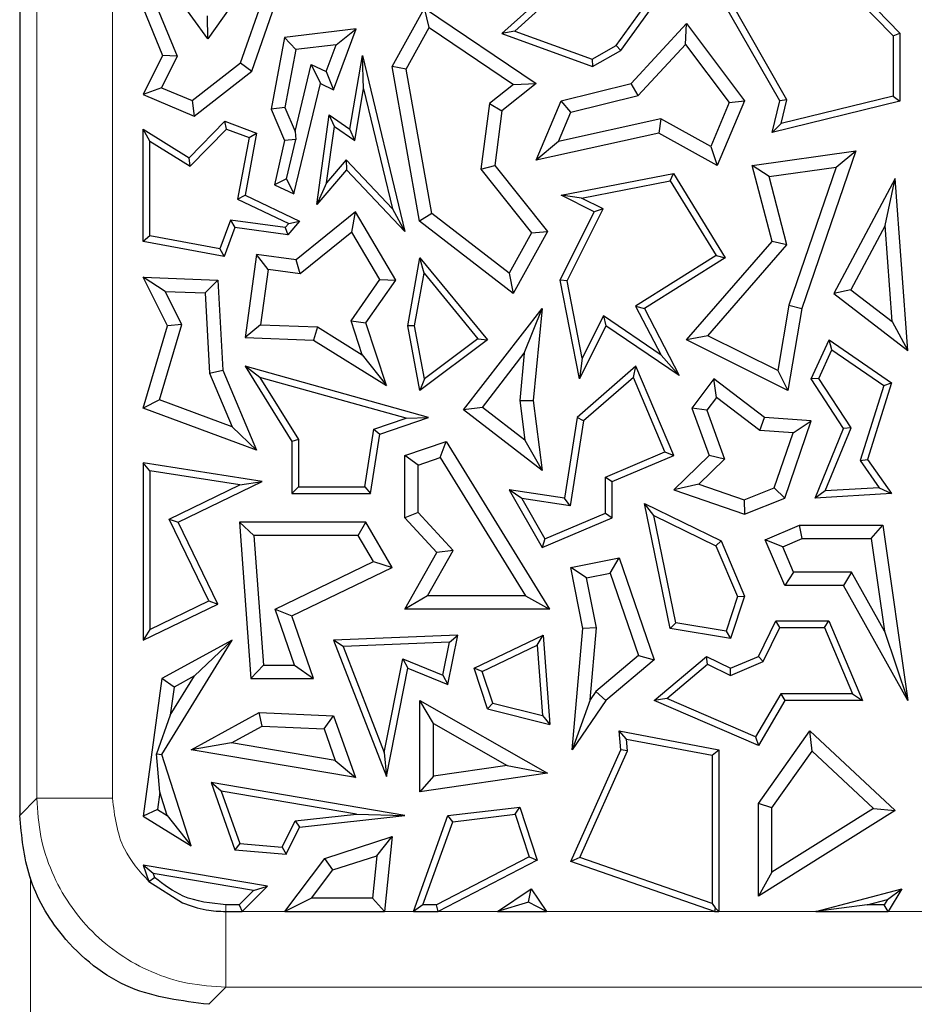
# Model space of a CAD drawing. Units: millimetres. Extents: x 0 to 420, y 0 to 297.
# Drawn here: x 90 to 94, y 38 to 43 of the extents above; entities that cross this region are included whole.
import ezdxf

# ---------------------------------------------------------------- set-up
doc = ezdxf.new("R2010")
doc.units = ezdxf.units.MM

msp = doc.modelspace()

# ---------------------------------------------------------------- linework, layer by layer
at = {"color": 7, "linetype": 'Continuous', "lineweight": 25}
for p, q in [((90.0293, 50.5275), (90.0293, 39.2091)), ((93.5343, 43.0198), (93.8949, 42.6458)), ((93.5245, 42.9876), (93.8655, 42.6339)), ((90.8553, 42.6211), (90.6747, 42.8724)), ((91.0496, 42.8962), (90.8553, 42.6211)), ((92.4094, 42.8805), (92.1477, 42.644)), ((92.6696, 42.5693), (92.8867, 42.8711)), ((93.3682, 42.3489), (93.046, 42.9122)), ((93.3995, 42.3533), (93.0914, 42.8921)), ((91.0492, 42.4794), (91.1707, 42.8284)), ((92.408, 42.8396), (92.2036, 42.6549)), ((92.6495, 42.5917), (92.8322, 42.8457)), ((90.9994, 42.5151), (91.1051, 42.8189)), ((90.571, 42.755), (90.6567, 42.5474)), ((90.6339, 42.7566), (90.7212, 42.545)), ((91.6656, 42.4986), (91.808, 42.755)), ((91.8282, 42.6703), (91.808, 42.755)), ((91.808, 42.755), (92.2973, 42.4242)), ((90.8553, 42.6211), (90.8548, 42.7224)), ((91.5077, 42.665), (91.1918, 42.6267)), ((91.4084, 42.3969), (91.5077, 42.665)), ((91.4191, 42.5951), (91.5077, 42.665)), ((91.7271, 42.4883), (91.8282, 42.6703)), ((91.8282, 42.6703), (92.198, 42.4203)), ((92.2036, 42.6549), (92.1477, 42.644)), ((92.2036, 42.6549), (92.5432, 42.5309)), ((92.7146, 42.4242), (92.9586, 42.6875)), ((92.9539, 42.5959), (92.9586, 42.6875)), ((92.9586, 42.6875), (93.2131, 42.3489)), ((91.1918, 42.6267), (91.1334, 42.312)), ((91.2417, 42.5735), (91.1918, 42.6267)), ((92.1477, 42.644), (92.5459, 42.4986)), ((93.8655, 42.6339), (93.8949, 42.6458)), ((93.8655, 42.6339), (93.8655, 42.3696)), ((93.8949, 42.6458), (93.8949, 42.3466)), ((91.2417, 42.5735), (91.1944, 42.3186)), ((91.4191, 42.5951), (91.2417, 42.5735)), ((91.3755, 42.4774), (91.4191, 42.5951)), ((92.5432, 42.5309), (92.6495, 42.5917)), ((92.5459, 42.4986), (92.6696, 42.5693)), ((92.6495, 42.5917), (92.6696, 42.5693)), ((92.7458, 42.3713), (92.9539, 42.5959)), ((92.9539, 42.5959), (93.1458, 42.3406)), ((90.6567, 42.5474), (90.571, 42.3764)), ((90.7212, 42.545), (90.6517, 42.4062)), ((90.7212, 42.545), (90.6567, 42.5474)), ((91.4799, 42.2244), (91.5354, 42.5474)), ((91.5401, 42.4014), (91.5354, 42.5474)), ((91.5354, 42.5474), (91.7206, 41.7737)), ((92.5432, 42.5309), (92.5459, 42.4986)), ((90.7872, 42.3492), (90.9994, 42.5151)), ((90.9994, 42.5151), (91.0492, 42.4794)), ((91.2391, 42.2132), (91.3103, 42.5081)), ((91.3103, 42.5081), (91.3505, 42.4242)), ((91.3103, 42.5081), (91.3755, 42.4774)), ((91.7271, 42.4883), (91.6656, 42.4986)), ((91.7855, 41.8204), (91.6656, 42.4986)), ((91.8394, 41.853), (91.7271, 42.4883)), ((90.7962, 42.2817), (91.0492, 42.4794)), ((91.3755, 42.4774), (91.4084, 42.3969)), ((90.6517, 42.4062), (90.571, 42.3764)), ((90.6517, 42.4062), (90.7872, 42.3492)), ((91.2334, 41.9393), (91.3505, 42.4242)), ((91.3505, 42.4242), (91.4084, 42.3969)), ((91.501, 42.174), (91.5401, 42.4014)), ((91.5401, 42.4014), (91.6664, 41.8742)), ((92.198, 42.4203), (92.0925, 42.3363)), ((92.2973, 42.4242), (92.1477, 42.3051)), ((92.198, 42.4203), (92.2973, 42.4242)), ((92.4072, 42.3489), (92.7146, 42.4242)), ((92.7458, 42.3713), (92.7146, 42.4242)), ((90.571, 42.3764), (90.7962, 42.2817)), ((92.4499, 42.2988), (92.7458, 42.3713)), ((93.3995, 42.3533), (93.3682, 42.3489)), ((93.8655, 42.3696), (93.3744, 42.2494)), ((93.3744, 42.2494), (93.3995, 42.3533)), ((93.8655, 42.3696), (93.8949, 42.3466)), ((90.7872, 42.3492), (90.7962, 42.2817)), ((91.1944, 42.3186), (91.1334, 42.312)), ((91.1334, 42.312), (91.1918, 42.1741)), ((91.1944, 42.3186), (91.2391, 42.2132)), ((92.0925, 42.3363), (92.0546, 42.0475)), ((92.0925, 42.3363), (92.1477, 42.3051)), ((92.2973, 42.0878), (92.4072, 42.3489)), ((92.4499, 42.2988), (92.4072, 42.3489)), ((93.1458, 42.3406), (93.0646, 42.1477)), ((93.2131, 42.3489), (93.0934, 42.0645)), ((93.1458, 42.3406), (93.2131, 42.3489)), ((93.3345, 42.2093), (93.3682, 42.3489)), ((93.8949, 42.3466), (93.3345, 42.2093)), ((91.3345, 41.8927), (91.3889, 42.2876)), ((91.4115, 42.2361), (91.3889, 42.2876)), ((91.3889, 42.2876), (91.4799, 42.2244)), ((92.1477, 42.3051), (92.1161, 42.0645)), ((92.3955, 42.1696), (92.4499, 42.2988)), ((92.8456, 42.2689), (92.3955, 42.1696)), ((92.8456, 42.2689), (92.8366, 42.2067)), ((93.0646, 42.1477), (92.8456, 42.2689)), ((90.6004, 42.1715), (90.571, 42.2244)), ((90.571, 42.2244), (90.7737, 42.0982)), ((90.571, 41.7309), (90.571, 42.2244)), ((90.7737, 42.0982), (90.93, 42.2586)), ((90.7783, 42.0607), (90.9377, 42.2244)), ((90.9377, 42.2244), (90.93, 42.2586)), ((90.93, 42.2586), (91.0702, 42.2067)), ((90.9377, 42.2244), (91.0368, 42.1877)), ((91.3773, 41.9881), (91.4115, 42.2361)), ((91.4115, 42.2361), (91.501, 42.174)), ((91.501, 42.174), (91.4799, 42.2244)), ((93.3744, 42.2494), (93.3345, 42.2093)), ((91.0368, 42.1877), (90.9867, 41.9164)), ((91.0702, 42.2067), (91.0197, 41.9333)), ((91.0368, 42.1877), (91.0702, 42.2067)), ((91.2391, 42.2132), (91.2419, 42.1786)), ((92.8366, 42.2067), (92.2973, 42.0878)), ((93.0934, 42.0645), (92.8366, 42.2067)), ((90.6004, 42.1715), (90.7783, 42.0607)), ((90.6004, 41.7553), (90.6004, 42.1715)), ((91.1918, 42.1741), (91.1483, 41.9794)), ((91.2419, 42.1786), (91.1918, 42.1741)), ((91.2017, 42.0055), (91.2419, 42.1786)), ((92.3955, 42.1696), (92.2973, 42.0878)), ((93.0646, 42.1477), (93.0934, 42.0645)), ((90.7783, 42.0607), (90.7737, 42.0982)), ((93.2473, 42.0645), (93.7028, 42.1292)), ((93.7028, 42.1292), (93.4654, 41.4363)), ((93.6161, 42.0575), (93.7028, 42.1292)), ((91.4638, 42.0894), (91.3773, 41.9881)), ((91.4638, 42.0894), (91.4649, 42.0454)), ((91.6664, 41.8742), (91.4638, 42.0894)), ((92.0546, 42.0475), (92.1161, 42.0645)), ((92.1161, 42.0645), (92.3475, 41.7737)), ((93.3208, 42.0156), (93.2473, 42.0645)), ((93.3345, 41.7309), (93.2473, 42.0645)), ((93.3208, 42.0156), (93.6161, 42.0575)), ((93.6161, 42.0575), (93.4082, 41.4508)), ((91.4649, 42.0454), (91.3345, 41.8927)), ((91.7206, 41.7737), (91.4649, 42.0454)), ((92.0546, 42.0475), (92.2771, 41.7679)), ((92.4072, 41.9333), (92.9011, 42.0292)), ((92.8867, 41.9965), (92.9011, 42.0292)), ((92.9011, 42.0292), (93.1287, 41.6589)), ((93.3992, 41.7158), (93.3208, 42.0156)), ((93.8751, 42.0073), (93.6056, 41.5025)), ((93.8313, 41.8004), (93.8751, 42.0073)), ((93.9302, 41.2514), (93.8751, 42.0073)), ((91.2017, 42.0055), (91.1483, 41.9794)), ((91.1483, 41.9794), (91.2334, 41.9393)), ((91.2017, 42.0055), (91.2334, 41.9393)), ((91.3773, 41.9881), (91.3345, 41.8927)), ((92.4976, 41.9209), (92.8867, 41.9965)), ((92.8867, 41.9965), (93.0884, 41.6684)), ((90.9867, 41.9164), (91.0197, 41.9333)), ((91.0197, 41.9333), (91.259, 41.8204)), ((92.4976, 41.9209), (92.4072, 41.9333)), ((92.5533, 41.8602), (92.4072, 41.9333)), ((92.5927, 41.8734), (92.4976, 41.9209)), ((90.9867, 41.9164), (91.2117, 41.8102)), ((91.5037, 41.8602), (91.2437, 41.6501)), ((91.4878, 41.7718), (91.5037, 41.8602)), ((91.6811, 41.5611), (91.5037, 41.8602)), ((91.6664, 41.8742), (91.7206, 41.7737)), ((91.8394, 41.853), (91.7855, 41.8204)), ((92.1787, 41.5908), (91.8394, 41.853)), ((92.4037, 41.5611), (92.5533, 41.8602)), ((92.4345, 41.5569), (92.5927, 41.8734)), ((92.5927, 41.8734), (92.5533, 41.8602)), ((90.9553, 41.8246), (90.9084, 41.6981)), ((90.9746, 41.7923), (90.9274, 41.6647)), ((91.1957, 41.7914), (90.9553, 41.8246)), ((90.9553, 41.8246), (90.9746, 41.7923)), ((91.2076, 41.7601), (90.9746, 41.7923)), ((91.2117, 41.8102), (91.1957, 41.7914)), ((91.1957, 41.7914), (91.2076, 41.7601)), ((91.259, 41.8204), (91.2076, 41.7601)), ((91.2117, 41.8102), (91.259, 41.8204)), ((92.1969, 41.5025), (91.7855, 41.8204)), ((93.8313, 41.8004), (93.6808, 41.5186)), ((93.862, 41.3784), (93.8313, 41.8004)), ((90.6004, 41.7553), (90.571, 41.7309)), ((90.9084, 41.6981), (90.6004, 41.7553)), ((91.4878, 41.7718), (91.2609, 41.5884)), ((91.6113, 41.5636), (91.4878, 41.7718)), ((92.2771, 41.7679), (92.1787, 41.5908)), ((92.3475, 41.7737), (92.1969, 41.5025)), ((92.2771, 41.7679), (92.3475, 41.7737)), ((90.9274, 41.6647), (90.571, 41.7309)), ((92.9586, 41.2979), (93.3345, 41.7309)), ((93.0526, 41.3166), (93.3992, 41.7158)), ((93.3992, 41.7158), (93.3345, 41.7309)), ((90.9084, 41.6981), (90.9274, 41.6647)), ((91.0702, 41.674), (91.0197, 41.3084)), ((91.1203, 41.6078), (91.0702, 41.674)), ((91.2437, 41.6501), (91.0702, 41.674)), ((93.0884, 41.6684), (92.7347, 41.4468)), ((93.0884, 41.6684), (93.1287, 41.6589)), ((91.2609, 41.5884), (91.2437, 41.6501)), ((91.7344, 41.3603), (91.7876, 41.6589)), ((91.8054, 41.591), (91.7876, 41.6589)), ((91.7876, 41.6589), (92.0841, 41.2979)), ((93.1287, 41.6589), (92.7732, 41.4363)), ((90.6682, 41.5111), (90.571, 41.5736)), ((90.571, 41.5736), (90.8996, 41.5611)), ((90.6782, 41.3603), (90.571, 41.5736)), ((91.1203, 41.6078), (91.0868, 41.3647)), ((91.2609, 41.5884), (91.1203, 41.6078)), ((91.7642, 41.3605), (91.8054, 41.591)), ((91.8054, 41.591), (92.0419, 41.303)), ((92.1787, 41.5908), (92.1969, 41.5025)), ((90.8439, 41.5044), (90.8996, 41.5611)), ((90.8996, 41.5611), (90.9216, 41.1648)), ((91.4852, 41.382), (91.6113, 41.5636)), ((91.5501, 41.3725), (91.6811, 41.5611)), ((91.6113, 41.5636), (91.6811, 41.5611)), ((92.4345, 41.5569), (92.4037, 41.5611)), ((92.488, 41.1273), (92.4037, 41.5611)), ((92.5003, 41.2177), (92.4345, 41.5569)), ((90.6682, 41.5111), (90.8439, 41.5044)), ((90.7412, 41.366), (90.6682, 41.5111)), ((90.8439, 41.5044), (90.8634, 41.1513)), ((93.6808, 41.5186), (93.6056, 41.5025)), ((93.6056, 41.5025), (93.9302, 41.2514)), ((93.6808, 41.5186), (93.862, 41.3784)), ((92.7347, 41.4468), (92.8465, 41.2316)), ((92.7347, 41.4468), (92.7732, 41.4363)), ((93.4082, 41.4508), (93.3593, 41.1632)), ((93.4082, 41.4508), (93.4654, 41.4363)), ((91.9793, 40.9908), (92.3238, 41.4363)), ((92.2458, 41.2393), (92.3238, 41.4363)), ((92.3238, 41.4363), (92.2849, 41.0323)), ((92.5933, 41.4035), (92.5003, 41.2177)), ((92.8465, 41.2316), (92.5933, 41.4035)), ((92.5933, 41.4035), (92.6045, 41.3603)), ((92.7732, 41.4363), (92.9262, 41.1419)), ((93.4654, 41.4363), (93.404, 41.0752)), ((90.571, 40.9988), (90.6782, 41.3603)), ((90.643, 41.0349), (90.7412, 41.366)), ((90.7412, 41.366), (90.6782, 41.3603)), ((91.0868, 41.3647), (91.0197, 41.3084)), ((91.0868, 41.3647), (91.3374, 41.3551)), ((91.534, 41.2327), (91.4852, 41.382)), ((91.4852, 41.382), (91.5501, 41.3725)), ((91.6402, 41.0973), (91.5501, 41.3725)), ((91.7642, 41.3605), (91.7344, 41.3603)), ((91.7876, 41.0752), (91.7344, 41.3603)), ((91.8078, 41.1271), (91.7642, 41.3605)), ((92.6045, 41.3603), (92.488, 41.1273)), ((92.9262, 41.1419), (92.6045, 41.3603)), ((93.862, 41.3784), (93.9302, 41.2514)), ((91.3374, 41.3551), (91.3196, 41.297)), ((91.3374, 41.3551), (91.534, 41.2327)), ((93.0526, 41.3166), (92.9586, 41.2979)), ((93.3593, 41.1632), (93.0526, 41.3166)), ((91.0197, 41.3084), (91.3196, 41.297)), ((91.3196, 41.297), (91.6402, 41.0973)), ((92.0841, 41.2979), (91.7876, 41.0752)), ((92.0419, 41.303), (91.8078, 41.1271)), ((92.0419, 41.303), (92.0841, 41.2979)), ((93.404, 41.0752), (92.9586, 41.2979)), ((93.5064, 41.1267), (93.5845, 41.2979)), ((93.5967, 41.2539), (93.5845, 41.2979)), ((93.5845, 41.2979), (93.8589, 41.1095)), ((91.534, 41.2327), (91.6402, 41.0973)), ((92.0618, 41.0014), (92.2458, 41.2393)), ((92.2458, 41.2393), (92.2257, 41.0314)), ((92.8465, 41.2316), (92.9262, 41.1419)), ((93.5399, 41.1292), (93.5967, 41.2539)), ((93.5967, 41.2539), (93.8244, 41.0975)), ((92.5003, 41.2177), (92.488, 41.1273)), ((90.8634, 41.1513), (90.9216, 41.1648)), ((90.8634, 41.1513), (90.963, 40.9164)), ((90.9216, 41.1648), (91.0702, 40.814)), ((91.0845, 41.1336), (91.0197, 41.1821)), ((91.0197, 41.1821), (91.2245, 40.8523)), ((91.8254, 40.9578), (91.0197, 41.1821)), ((92.7362, 41.1821), (92.4779, 40.9578)), ((92.7249, 41.1334), (92.7362, 41.1821)), ((92.9023, 40.7901), (92.7362, 41.1821)), ((93.3593, 41.1632), (93.404, 41.0752)), ((91.0845, 41.1336), (91.2539, 40.8607)), ((91.7265, 40.9548), (91.0845, 41.1336)), ((91.8078, 41.1271), (91.7876, 41.0752)), ((92.7249, 41.1334), (92.5053, 40.9426)), ((92.8638, 40.8057), (92.7249, 41.1334)), ((93.079, 41.1267), (92.982, 40.9988)), ((93.0903, 41.0443), (93.079, 41.1267)), ((93.3015, 40.9578), (93.079, 41.1267)), ((93.5399, 41.1292), (93.5064, 41.1267)), ((93.6481, 40.909), (93.5064, 41.1267)), ((93.6811, 40.9121), (93.5399, 41.1292)), ((93.8244, 41.0975), (93.7216, 40.768)), ((93.8589, 41.1095), (93.754, 40.773)), ((93.8244, 41.0975), (93.8589, 41.1095)), ((90.643, 41.0349), (90.571, 40.9988)), ((90.963, 40.9164), (90.643, 41.0349)), ((92.2257, 41.0314), (92.2849, 41.0323)), ((92.2257, 41.0314), (92.2477, 40.8575)), ((92.2849, 41.0323), (92.3238, 40.7244)), ((93.0903, 41.0443), (93.0481, 40.9888)), ((93.2798, 40.9004), (93.0903, 41.0443)), ((91.0702, 40.814), (90.571, 40.9988)), ((92.0618, 41.0014), (91.9793, 40.9908)), ((92.3238, 40.7244), (91.9793, 40.9908)), ((92.2477, 40.8575), (92.0618, 41.0014)), ((93.0481, 40.9888), (92.982, 40.9988)), ((92.982, 40.9988), (93.0577, 40.7901)), ((93.0481, 40.9888), (93.1259, 40.7744)), ((91.5846, 40.906), (91.7265, 40.9548)), ((91.6109, 40.884), (91.8254, 40.9578)), ((91.7265, 40.9548), (91.8254, 40.9578)), ((92.4779, 40.9578), (92.4221, 40.6029)), ((92.5053, 40.9426), (92.4466, 40.5695)), ((92.5053, 40.9426), (92.4779, 40.9578)), ((93.2798, 40.9004), (93.3015, 40.9578)), ((93.5064, 40.9432), (93.3015, 40.9578)), ((93.3899, 40.6029), (93.5064, 40.9432)), ((93.4261, 40.89), (93.5064, 40.9432)), ((90.963, 40.9164), (91.0702, 40.814)), ((91.5447, 40.6519), (91.5846, 40.906)), ((91.5698, 40.6225), (91.6109, 40.884)), ((91.5846, 40.906), (91.6109, 40.884)), ((93.4261, 40.89), (93.2798, 40.9004)), ((93.343, 40.6475), (93.4261, 40.89)), ((93.5229, 40.6029), (93.6481, 40.909)), ((93.5678, 40.6349), (93.6811, 40.9121)), ((93.6811, 40.9121), (93.6481, 40.909)), ((91.2539, 40.8607), (91.2245, 40.8523)), ((91.2245, 40.8523), (91.2245, 40.6225)), ((91.2539, 40.8607), (91.2539, 40.6519)), ((91.7206, 40.7901), (91.9023, 40.8523)), ((91.8769, 40.7815), (91.9023, 40.8523)), ((91.9023, 40.8523), (92.3565, 40.1155)), ((92.2477, 40.8575), (92.3238, 40.7244)), ((92.6026, 40.695), (92.8638, 40.8057)), ((92.8638, 40.8057), (92.9023, 40.7901)), ((90.6004, 40.7232), (90.571, 40.7576)), ((90.571, 40.7576), (90.571, 39.9786)), ((91.0939, 40.6755), (90.571, 40.7576)), ((91.7794, 40.7481), (91.7206, 40.7901)), ((91.7206, 40.5163), (91.7206, 40.7901)), ((91.7794, 40.7481), (91.8769, 40.7815)), ((91.8769, 40.7815), (92.2512, 40.1743)), ((92.632, 40.6755), (92.9023, 40.7901)), ((93.0577, 40.7901), (92.9023, 40.639)), ((93.1259, 40.7744), (93.0119, 40.6636)), ((93.1259, 40.7744), (93.0577, 40.7901)), ((93.7216, 40.768), (93.754, 40.773)), ((93.7216, 40.768), (93.8048, 40.6488)), ((93.754, 40.773), (93.8589, 40.6225)), ((90.6004, 40.7232), (90.6004, 40.0255)), ((90.9966, 40.6611), (90.6004, 40.7232)), ((91.7794, 40.5393), (91.7794, 40.7481)), ((90.7256, 40.4973), (91.0939, 40.6755)), ((90.9966, 40.6611), (91.0939, 40.6755)), ((92.6026, 40.5362), (92.6026, 40.695)), ((92.6026, 40.695), (92.632, 40.6755)), ((92.632, 40.5167), (92.632, 40.6755)), ((90.6863, 40.5109), (90.9966, 40.6611)), ((91.2539, 40.6519), (91.2245, 40.6225)), ((91.2245, 40.6225), (91.5698, 40.6225)), ((91.2539, 40.6519), (91.5447, 40.6519)), ((91.5447, 40.6519), (91.5698, 40.6225)), ((92.2345, 40.601), (92.1789, 40.639)), ((92.4221, 40.6029), (92.1789, 40.639)), ((92.1789, 40.639), (92.3238, 40.3862)), ((93.0119, 40.6636), (92.9023, 40.639)), ((92.9023, 40.639), (93.2131, 40.5325)), ((93.0119, 40.6636), (93.2115, 40.5952)), ((93.2115, 40.5952), (93.343, 40.6475)), ((93.343, 40.6475), (93.3899, 40.6029)), ((93.5678, 40.6349), (93.5229, 40.6029)), ((93.8589, 40.6225), (93.5229, 40.6029)), ((93.8048, 40.6488), (93.5678, 40.6349)), ((93.8048, 40.6488), (93.8589, 40.6225)), ((92.4466, 40.5695), (92.2345, 40.601)), ((92.2345, 40.601), (92.3364, 40.4234)), ((92.4466, 40.5695), (92.4221, 40.6029)), ((92.8141, 40.5262), (92.7732, 40.5788)), ((92.8867, 40.0301), (92.7732, 40.5788)), ((92.7732, 40.5788), (93.1101, 40.4148)), ((93.2115, 40.5952), (93.2131, 40.5325)), ((93.2131, 40.5325), (93.3899, 40.6029)), ((91.7794, 40.5393), (91.7206, 40.5163)), ((91.9331, 40.3725), (91.7794, 40.5393)), ((92.3364, 40.4234), (92.6026, 40.5362)), ((92.6026, 40.5362), (92.632, 40.5167)), ((90.8604, 40.1513), (90.6863, 40.5109)), ((90.6863, 40.5109), (90.7256, 40.4973)), ((90.8996, 40.1376), (90.7256, 40.4973)), ((91.0578, 40.4385), (90.9945, 40.4973)), ((91.5501, 40.4973), (90.9945, 40.4973)), ((90.9945, 40.4973), (91.0451, 39.8102)), ((91.5163, 40.4385), (91.5501, 40.4973)), ((91.6656, 40.2987), (91.5501, 40.4973)), ((91.8609, 40.3641), (91.7206, 40.5163)), ((92.3238, 40.3862), (92.632, 40.5167)), ((92.9114, 40.0557), (92.8141, 40.5262)), ((92.8141, 40.5262), (93.0874, 40.3932)), ((93.3045, 40.4203), (93.4548, 40.484)), ((93.4667, 40.4252), (93.4548, 40.484)), ((93.4548, 40.484), (93.821, 40.484)), ((93.77, 40.4252), (93.821, 40.484)), ((93.821, 40.484), (93.9302, 39.7141)), ((91.0578, 40.4385), (91.0997, 39.869)), ((91.5163, 40.4385), (91.0578, 40.4385)), ((91.5829, 40.324), (91.5163, 40.4385)), ((92.3364, 40.4234), (92.3238, 40.3862)), ((93.0874, 40.3932), (93.1101, 40.4148)), ((93.1101, 40.4148), (93.2131, 40.1718)), ((93.3815, 40.3891), (93.3045, 40.4203)), ((93.3899, 40.2189), (93.3045, 40.4203)), ((93.3815, 40.3891), (93.4667, 40.4252)), ((93.4667, 40.4252), (93.77, 40.4252)), ((93.77, 40.4252), (93.8277, 40.0179)), ((91.7206, 40.1155), (91.8609, 40.3641)), ((91.8213, 40.1743), (91.9331, 40.3725)), ((91.9331, 40.3725), (91.8609, 40.3641)), ((93.0874, 40.3932), (93.1817, 40.1705)), ((93.4288, 40.2777), (93.3815, 40.3891)), ((91.1519, 40.1155), (91.5829, 40.324)), ((91.5829, 40.324), (91.6656, 40.2987)), ((92.4505, 40.2987), (92.662, 40.3404)), ((92.6231, 40.2728), (92.662, 40.3404)), ((92.662, 40.3404), (92.8161, 39.8926)), ((91.2245, 40.0854), (91.6656, 40.2987)), ((92.5195, 40.2524), (92.4505, 40.2987)), ((92.5034, 40.0301), (92.4505, 40.2987)), ((93.4288, 40.2777), (93.3899, 40.2189)), ((93.6826, 40.2777), (93.4288, 40.2777)), ((93.6826, 40.2777), (93.6481, 40.2189)), ((93.8277, 40.0179), (93.6826, 40.2777)), ((92.5195, 40.2524), (92.6231, 40.2728)), ((92.5627, 40.0332), (92.5195, 40.2524)), ((92.6231, 40.2728), (92.7474, 39.9115)), ((93.6481, 40.2189), (93.3899, 40.2189)), ((93.9302, 39.7141), (93.6481, 40.2189)), ((90.6004, 40.0255), (90.8604, 40.1513)), ((90.8604, 40.1513), (90.8996, 40.1376)), ((91.8213, 40.1743), (91.7206, 40.1155)), ((92.2512, 40.1743), (91.8213, 40.1743)), ((92.2512, 40.1743), (92.3565, 40.1155)), ((93.1817, 40.1705), (93.1321, 40.0188)), ((93.2131, 40.1718), (93.1521, 39.9856)), ((93.1817, 40.1705), (93.2131, 40.1718)), ((90.571, 39.9786), (90.8996, 40.1376)), ((91.2371, 39.869), (91.1519, 40.1155)), ((91.1519, 40.1155), (91.2245, 40.0854)), ((92.3565, 40.1155), (91.7206, 40.1155)), ((91.3196, 39.8102), (91.2245, 40.0854)), ((93.274, 39.9076), (93.35, 40.0637)), ((93.3684, 40.0343), (93.35, 40.0637)), ((93.35, 40.0637), (93.5832, 40.0637)), ((93.5638, 40.0343), (93.5832, 40.0637)), ((93.5832, 40.0637), (93.7314, 39.7141)), ((90.6004, 40.0255), (90.571, 39.9786)), ((92.4564, 39.4975), (92.5034, 40.0301)), ((92.5627, 40.0332), (92.5034, 40.0301)), ((92.5347, 39.7161), (92.5627, 40.0332)), ((92.9114, 40.0557), (92.8867, 40.0301)), ((93.1521, 39.9856), (92.8867, 40.0301)), ((93.1321, 40.0188), (92.9114, 40.0557)), ((93.1321, 40.0188), (93.1521, 39.9856)), ((93.2956, 39.8848), (93.3684, 40.0343)), ((93.3684, 40.0343), (93.5638, 40.0343)), ((93.5638, 40.0343), (93.687, 39.7435)), ((93.8277, 40.0179), (93.9302, 39.7141)), ((90.6534, 39.476), (90.9624, 39.9786)), ((90.9624, 39.9786), (90.6534, 39.8102)), ((90.7968, 39.8214), (90.9624, 39.9786)), ((91.9535, 40.0014), (91.4084, 39.9786)), ((91.4506, 39.9509), (91.4084, 39.9786)), ((91.4084, 39.9786), (91.6402, 39.3805)), ((91.9104, 39.784), (91.9535, 40.0014)), ((91.9174, 39.9704), (91.9535, 40.0014)), ((92.0254, 39.8559), (92.328, 40.0014)), ((92.302, 39.9562), (92.328, 40.0014)), ((92.328, 40.0014), (92.3579, 39.6088)), ((91.9174, 39.9704), (91.4506, 39.9509)), ((91.4506, 39.9509), (91.631, 39.4855)), ((91.8885, 39.8247), (91.9174, 39.9704)), ((92.0613, 39.8406), (92.302, 39.9562)), ((92.302, 39.9562), (92.3255, 39.6472)), ((91.631, 39.4855), (91.7125, 39.8966)), ((91.7125, 39.8966), (91.7344, 39.8559)), ((91.7125, 39.8966), (91.8885, 39.8247)), ((92.7474, 39.9115), (92.5605, 39.7538)), ((92.8161, 39.8926), (92.6045, 39.7141)), ((92.7474, 39.9115), (92.8161, 39.8926)), ((92.8161, 39.7141), (93.046, 39.9076)), ((93.0503, 39.8728), (93.046, 39.9076)), ((93.046, 39.9076), (93.1521, 39.8559)), ((93.1521, 39.8559), (93.274, 39.9076)), ((93.2956, 39.8848), (93.274, 39.9076)), ((91.0997, 39.869), (91.0451, 39.8102)), ((91.0997, 39.869), (91.2371, 39.869)), ((91.2371, 39.869), (91.3196, 39.8102)), ((91.6402, 39.3805), (91.7344, 39.8559)), ((91.7344, 39.8559), (91.9104, 39.784)), ((92.0613, 39.8406), (92.0254, 39.8559)), ((92.0841, 39.6768), (92.0254, 39.8559)), ((92.8714, 39.7222), (93.0503, 39.8728)), ((93.0503, 39.8728), (93.1513, 39.8237)), ((93.1513, 39.8237), (93.2956, 39.8848)), ((93.1513, 39.8237), (93.1521, 39.8559)), ((90.6534, 39.8102), (90.571, 39.2055)), ((90.7077, 39.7729), (90.6534, 39.8102)), ((90.6908, 39.649), (90.7968, 39.8214)), ((90.7968, 39.8214), (90.7077, 39.7729)), ((91.0451, 39.8102), (91.3196, 39.8102)), ((91.8885, 39.8247), (91.9104, 39.784)), ((92.107, 39.7014), (92.0613, 39.8406)), ((90.7077, 39.7729), (90.6908, 39.649)), ((91.8464, 39.6128), (91.7876, 39.7141)), ((91.7876, 39.7141), (92.3475, 39.394)), ((91.7876, 39.3131), (91.7876, 39.7141)), ((92.5347, 39.7161), (92.4564, 39.4975)), ((92.6045, 39.7141), (92.4564, 39.4975)), ((92.5605, 39.7538), (92.5347, 39.7161)), ((92.5605, 39.7538), (92.6045, 39.7141)), ((92.8714, 39.7222), (92.8161, 39.7141)), ((93.274, 39.5163), (92.8161, 39.7141)), ((93.2618, 39.5536), (92.8714, 39.7222)), ((93.373, 39.7435), (93.2618, 39.5536)), ((93.3899, 39.7141), (93.274, 39.5163)), ((93.687, 39.7435), (93.373, 39.7435)), ((93.373, 39.7435), (93.3899, 39.7141)), ((93.7314, 39.7141), (93.3899, 39.7141)), ((93.687, 39.7435), (93.7314, 39.7141)), ((92.107, 39.7014), (92.0841, 39.6768)), ((92.0841, 39.6768), (92.3579, 39.6088)), ((92.107, 39.7014), (92.3255, 39.6472)), ((90.6908, 39.649), (90.63, 39.4788)), ((90.7822, 39.4975), (91.0812, 39.6604)), ((91.0949, 39.6009), (91.0812, 39.6604)), ((91.0812, 39.6604), (91.4084, 39.6459)), ((91.3661, 39.5889), (91.4084, 39.6459)), ((91.4084, 39.6459), (91.5037, 39.3758)), ((92.3255, 39.6472), (92.3579, 39.6088)), ((90.9596, 39.5272), (91.0949, 39.6009)), ((91.0949, 39.6009), (91.3661, 39.5889)), ((91.3661, 39.5889), (91.4151, 39.4503)), ((91.8464, 39.6128), (92.1701, 39.4277)), ((91.8464, 39.381), (91.8464, 39.6128)), ((92.6948, 39.5444), (92.662, 39.5806)), ((92.662, 39.5806), (93.1002, 39.4975)), ((92.6696, 39.4975), (92.662, 39.5806)), ((92.6996, 39.4925), (92.6948, 39.5444)), ((92.6948, 39.5444), (93.0709, 39.4731)), ((93.2618, 39.5536), (93.274, 39.5163)), ((93.274, 39.261), (93.5007, 39.5806)), ((93.5097, 39.4917), (93.5007, 39.5806)), ((93.5007, 39.5806), (93.8751, 39.2306)), ((90.9596, 39.5272), (90.7822, 39.4975)), ((91.5037, 39.3758), (90.7822, 39.4975)), ((91.4151, 39.4503), (90.9596, 39.5272)), ((92.4505, 39.0064), (92.6696, 39.4975)), ((92.6996, 39.4925), (92.6696, 39.4975)), ((93.0709, 39.4731), (93.1002, 39.4975)), ((93.1002, 39.4975), (93.1002, 38.7864)), ((90.63, 39.4788), (90.6534, 39.476)), ((90.6447, 39.3111), (90.63, 39.4788)), ((90.7822, 39.0756), (90.6534, 39.476)), ((91.631, 39.4855), (91.6402, 39.3805)), ((92.4904, 39.0236), (92.6996, 39.4925)), ((93.0709, 39.4731), (93.0709, 38.8211)), ((93.3328, 39.2423), (93.5097, 39.4917)), ((93.5097, 39.4917), (93.7792, 39.2398)), ((91.4151, 39.4503), (91.5037, 39.3758)), ((92.1701, 39.4277), (91.8464, 39.381)), ((92.1701, 39.4277), (92.3475, 39.394)), ((92.3475, 39.394), (91.7876, 39.3131)), ((91.8464, 39.381), (91.7876, 39.3131)), ((90.9149, 39.3154), (90.8706, 39.3528)), ((91.7206, 39.2083), (90.8706, 39.3528)), ((90.8706, 39.3528), (90.9746, 39.0582)), ((90.6447, 39.3111), (90.6344, 39.2355)), ((90.6776, 39.2089), (90.6447, 39.3111)), ((91.5088, 39.2145), (90.9149, 39.3154)), ((90.9149, 39.3154), (90.996, 39.0858)), ((91.9104, 39.2083), (92.2255, 39.2456)), ((92.2051, 39.2136), (92.2255, 39.2456)), ((92.2255, 39.2456), (92.3022, 39.0117)), ((93.3328, 39.2423), (93.274, 39.261)), ((93.274, 38.8537), (93.274, 39.261)), ((93.3328, 38.9599), (93.3328, 39.2423)), ((93.7792, 39.2398), (93.3328, 38.9599)), ((93.7792, 39.2398), (93.8751, 39.2306)), ((90.6344, 39.2355), (90.571, 39.2055)), ((90.571, 39.2055), (90.7822, 39.0756)), ((90.6344, 39.2355), (90.6776, 39.2089)), ((90.6776, 39.2089), (90.7822, 39.0756)), ((91.2399, 39.1848), (91.5088, 39.2145)), ((91.259, 39.1574), (91.7206, 39.2083)), ((91.5088, 39.2145), (91.7206, 39.2083)), ((91.759, 38.7864), (91.9104, 39.2083)), ((91.9319, 39.1813), (91.9104, 39.2083)), ((91.9319, 39.1813), (92.2051, 39.2136)), ((92.2051, 39.2136), (92.2665, 39.0263)), ((93.8751, 39.2306), (93.274, 38.8537)), ((91.1819, 39.0695), (91.2399, 39.1848)), ((91.1992, 39.0385), (91.259, 39.1574)), ((91.2399, 39.1848), (91.259, 39.1574)), ((91.8007, 38.8158), (91.9319, 39.1813)), ((91.3697, 39.0196), (91.6656, 39.1156)), ((91.5979, 39.0318), (91.6656, 39.1156)), ((91.6656, 39.1156), (91.6317, 38.7864)), ((90.996, 39.0858), (90.9746, 39.0582)), ((90.996, 39.0858), (91.1819, 39.0695)), ((91.1819, 39.0695), (91.1992, 39.0385)), ((90.9746, 39.0582), (91.1992, 39.0385)), ((91.4055, 38.9694), (91.5979, 39.0318)), ((91.5979, 39.0318), (91.5787, 38.8452)), ((92.2665, 39.0263), (91.8596, 38.8158)), ((92.2665, 39.0263), (92.3022, 39.0117)), ((92.4904, 39.0236), (92.4505, 39.0064)), ((93.0709, 38.8211), (92.4904, 39.0236)), ((90.6154, 38.9535), (90.571, 38.9909)), ((90.571, 38.9909), (90.5965, 38.9186)), ((91.1178, 38.898), (90.571, 38.9909)), ((91.1936, 38.7864), (91.3697, 39.0196)), ((91.4055, 38.9694), (91.3697, 39.0196)), ((92.3022, 39.0117), (91.8668, 38.7864)), ((93.081, 38.7864), (92.4505, 39.0064)), ((90.5965, 38.9186), (90.6218, 38.9354)), ((90.6154, 38.9535), (90.6218, 38.9354)), ((91.0567, 38.8785), (90.6154, 38.9535)), ((91.3117, 38.8452), (91.4055, 38.9694)), ((93.3328, 38.9599), (93.274, 38.8537)), ((90.5965, 38.9186), (90.7441, 38.8243)), ((91.0061, 38.7864), (91.1178, 38.898)), ((91.0567, 38.8785), (91.1178, 38.898)), ((90.9939, 38.8158), (91.0567, 38.8785)), ((92.1278, 38.7864), (92.2755, 38.8865)), ((92.2643, 38.8283), (92.2755, 38.8865)), ((92.2755, 38.8865), (92.3433, 38.7864)), ((93.5267, 38.7864), (93.9043, 38.8865)), ((93.8414, 38.8394), (93.9043, 38.8865)), ((93.9043, 38.8865), (93.8437, 38.7864)), ((90.9939, 38.8158), (90.935, 38.8158)), ((90.9939, 38.8158), (91.0061, 38.7864)), ((91.3117, 38.8452), (91.1936, 38.7864)), ((91.5787, 38.8452), (91.3117, 38.8452)), ((91.6317, 38.7864), (91.5787, 38.8452)), ((91.8007, 38.8158), (91.759, 38.7864)), ((91.8596, 38.8158), (91.8007, 38.8158)), ((91.8668, 38.7864), (91.8596, 38.8158)), ((92.2643, 38.8283), (92.1278, 38.7864)), ((92.3433, 38.7864), (92.2643, 38.8283)), ((93.0709, 38.8211), (93.0838, 38.8029)), ((93.7523, 38.8158), (93.5267, 38.7864)), ((93.7523, 38.8158), (93.8414, 38.8394)), ((93.8271, 38.8158), (93.7523, 38.8158)), ((93.8414, 38.8394), (93.8271, 38.8158)), ((93.8437, 38.7864), (93.8271, 38.8158)), ((90.935, 38.7864), (91.0061, 38.7864)), ((91.1936, 38.7864), (91.6317, 38.7864)), ((91.759, 38.7864), (91.8668, 38.7864)), ((92.1278, 38.7864), (92.3433, 38.7864)), ((93.0838, 38.8029), (93.081, 38.7864)), ((93.081, 38.7864), (93.1002, 38.7864)), ((93.1002, 38.7864), (93.0838, 38.8029)), ((93.5267, 38.7864), (93.8437, 38.7864))]:
    msp.add_line(p, q, dxfattribs=at)
at = {"color": 8, "linetype": 'Continuous', "lineweight": 18}
for p, q in [((90.1048, 39.2845), (90.1048, 50.4312)), ((90.4369, 50.4312), (90.4369, 39.2845)), ((90.0293, 39.2091), (90.1048, 39.2845)), ((90.1048, 39.2845), (90.4369, 39.2845)), ((90.0763, 38.9357), (90.0763, 37.5923)), ((90.935, 38.8158), (90.935, 38.7864)), ((90.935, 38.4544), (90.935, 38.7864)), ((91.0061, 38.7864), (91.1936, 38.7864)), ((91.6317, 38.7864), (91.759, 38.7864)), ((91.8668, 38.7864), (92.1278, 38.7864)), ((92.3433, 38.7864), (93.081, 38.7864)), ((93.1002, 38.7864), (93.5267, 38.7864)), ((93.8437, 38.7864), (94.0836, 38.7864)), ((90.935, 38.4544), (90.8595, 38.3789)), ((131.0033, 38.4544), (90.935, 38.4544))]:
    msp.add_line(p, q, dxfattribs=at)
for points, knots in [([(90.935, 38.4544), (90.8784, 38.4579), (90.7669, 38.4648), (90.5594, 38.5324), (90.3338, 38.6834), (90.1828, 38.909), (90.1152, 39.1165), (90.1083, 39.228), (90.1048, 39.2845)], [0, 0, 0, 0, 0.13043, 0.257411, 0.5, 0.742586, 0.869568, 1, 1, 1, 1]), ([(90.4369, 39.2845), (90.4463, 39.2067), (90.4632, 39.0677), (90.5558, 38.9642), (90.5965, 38.9186)], [0, 0, 0, 0, 0.56048, 1, 1, 1, 1])]:
    msp.add_open_spline(points, degree=3, knots=knots, dxfattribs=at)
at = {"color": 7, "linetype": 'Continuous', "lineweight": 25}
for points, knots in [([(90.8595, 38.3789), (90.7417, 38.3935), (90.4968, 38.4238), (90.2182, 38.6481), (90.0564, 38.9275), (90.0381, 39.1176), (90.0293, 39.2091)], [0, 0, 0, 0, 0.270606, 0.562309, 0.789377, 1, 1, 1, 1]), ([(90.935, 38.8158), (90.8702, 38.8227), (90.7546, 38.835), (90.6624, 38.9047), (90.6218, 38.9354)], [0, 0, 0, 0, 0.559912, 1, 1, 1, 1]), ([(90.7441, 38.8243), (90.7787, 38.8122), (90.8407, 38.7906), (90.9061, 38.7877), (90.935, 38.7864)], [0, 0, 0, 0, 0.559451, 1, 1, 1, 1])]:
    msp.add_open_spline(points, degree=3, knots=knots, dxfattribs=at)

doc.saveas('drawing.dxf')
